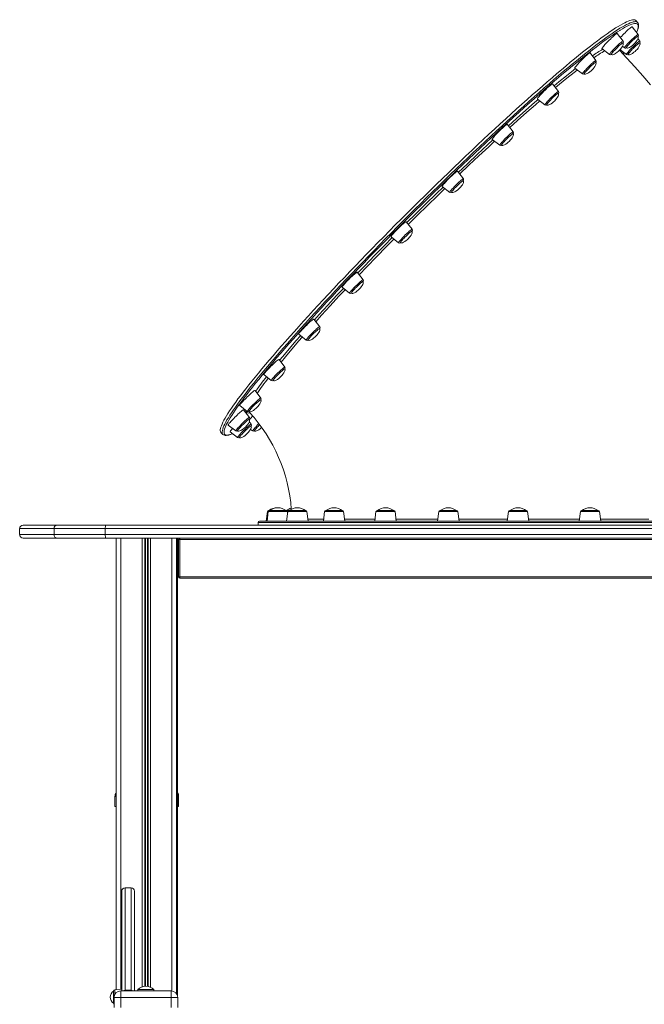
# Model space of a CAD drawing. Units: millimetres. Extents: x -13751 to 25156, y -10876 to 2098.
# Drawn here: x 20309 to 21240, y 630 to 2098 of the extents above; entities that cross this region are included whole.
import ezdxf

# ---------------------------------------------------------------- set-up
doc = ezdxf.new("R2010")
doc.units = ezdxf.units.MM

msp = doc.modelspace()

# ---------------------------------------------------------------- linework, layer by layer
at = {"color": 7, "linetype": 'Continuous', "lineweight": 15}
for p, q in [((21231.2, 2076), (21222.4, 2087.3)), ((21230.4, 2094), (21227.6, 2096.9)), ((21230.4, 2094.1), (21230.4, 2094)), ((21208.8, 2066.1), (21200, 2077.4)), ((21207.8, 2058.4), (21211, 2055.9)), ((21233.9, 2066.1), (21231, 2069.9)), ((21168.3, 2037.1), (21159.5, 2048.4)), ((21177.3, 2054.8), (21188.6, 2046)), ((21204.2, 2053.4), (21213.7, 2046)), ((21212.1, 2043.1), (21208, 2048.4)), ((21209, 2047), (21209.6, 2047.8)), ((21209.8, 2048), (21210.3, 2048.7)), ((21136.8, 2025.8), (21148.1, 2017)), ((21112.4, 1990.9), (21103.6, 2002.2)), ((21105.8, 1999.3), (21113.2, 2005.4)), ((21080.9, 1979.6), (21092.2, 1970.8)), ((21044.9, 1930.7), (21036.1, 1942)), ((21013.4, 1919.4), (21024.7, 1910.6)), ((20970.5, 1860.6), (20961.7, 1871.9)), ((20939, 1849.3), (20950.2, 1840.5)), ((20894.1, 1785.4), (20885.4, 1796.7)), ((20862.7, 1774.1), (20873.9, 1765.3)), ((20821.1, 1710.2), (20812.3, 1721.5)), ((20789.6, 1698.9), (20800.9, 1690.1)), ((20756.3, 1640.1), (20747.6, 1651.4)), ((20724.9, 1628.8), (20736.1, 1620)), ((20704.2, 1579.9), (20695.5, 1591.2)), ((20672.8, 1568.6), (20684, 1559.8)), ((20668.4, 1533.7), (20659.7, 1545)), ((20637, 1522.4), (20648.2, 1513.6)), ((20651.3, 1504.7), (20642.5, 1516)), ((20654, 1494.7), (20651.1, 1498.5)), ((20619.8, 1493.4), (20631.1, 1484.6)), ((20622.5, 1483.5), (20633.8, 1474.7)), ((20653, 1487), (20656.2, 1484.6)), ((20608.9, 1482.4), (20611.7, 1479.6)), ((20611.7, 1479.6), (20611.7, 1479.6)), ((20680.1, 1366), (20681.5, 1366)), ((20681.5, 1366), (20706, 1366)), ((20706.6, 1366), (20706.3, 1366)), ((20706.6, 1366), (20710.6, 1366)), ((20710.6, 1366), (20711.6, 1366)), ((20711.6, 1366), (20735.1, 1366)), ((20765.4, 1366), (20768, 1366)), ((20768, 1366), (20789.9, 1366)), ((20842.2, 1366), (20847.2, 1366)), ((20847.2, 1366), (20866.8, 1366)), ((20943.5, 1366), (20935.8, 1366)), ((20943.5, 1366), (20960.4, 1366)), ((21039.8, 1366), (21050.6, 1366)), ((21050.6, 1366), (21064.3, 1366)), ((21147.1, 1366), (21161.1, 1366)), ((21161.1, 1366), (21171.6, 1366)), ((20678.2, 1364.3), (20676.4, 1350)), ((20679.5, 1364.3), (20677.8, 1350)), ((20708.6, 1364.3), (20706.9, 1350)), ((20708.3, 1361.9), (20708, 1364.3)), ((20738.9, 1350), (20737.1, 1364.3)), ((20763.4, 1364.3), (20761.7, 1350)), ((20793.7, 1350), (20791.9, 1364.3)), ((20840.2, 1364.3), (20838.5, 1350)), ((20870.5, 1350), (20868.7, 1364.3)), ((20933.8, 1364.3), (20932.1, 1350)), ((20964.1, 1350), (20962.3, 1364.3)), ((21037.8, 1364.3), (21036.1, 1350)), ((21068.1, 1350), (21066.3, 1364.3)), ((21145.1, 1364.3), (21143.4, 1350)), ((21175.4, 1350), (21173.6, 1364.3)), ((20308.6, 1339), (20308.6, 1330)), ((20313.7, 1344), (20364.7, 1344)), ((20436.3, 1339), (20359.9, 1339)), ((20359.9, 1339), (20359.9, 1330)), ((20364.7, 1344), (20437.3, 1344)), ((21712.2, 1339), (20436.3, 1339)), ((20436.3, 1339), (20436.3, 1330)), ((20437.3, 1344), (21710.9, 1344)), ((20664.5, 1348), (20664.5, 1344)), ((20666.5, 1350), (21534.5, 1350)), ((20364.7, 1325), (20313.7, 1325)), ((20359.9, 1330), (20436.3, 1330)), ((20437.3, 1325), (20364.7, 1325)), ((20436.3, 1330), (21712.2, 1330)), ((21710.9, 1325), (20437.3, 1325)), ((20452.6, 1324.6), (20452.6, 651.3)), ((20452.6, 1324.6), (20459.6, 1324.6)), ((20454.1, 1325), (20454.1, 1324.6)), ((20459.6, 1324.6), (20491.2, 1324.6)), ((20491.2, 1324.6), (20495.1, 1324.6)), ((20495.1, 1324.6), (20496.1, 1324.6)), ((20496.1, 1324.6), (20499.2, 1324.6)), ((20499.2, 1324.6), (20500.1, 1324.6)), ((20500.1, 1324.6), (20504, 1324.6)), ((20504, 1324.6), (20535.6, 1324.6)), ((20535.6, 1324.6), (20542.6, 1324.6)), ((20542.6, 1324.6), (20542.6, 645.4)), ((20544.1, 1325), (20544.1, 642)), ((20547.5, 1323), (20545.5, 1323)), ((20545.5, 1267), (20545.5, 1323)), ((20547.5, 1325), (20547.5, 1323)), ((20547.5, 1323), (20547.5, 1267)), ((21653.5, 1323), (20547.5, 1323)), ((20545.5, 1267), (20547.5, 1267)), ((20547.5, 1267), (21653.5, 1267)), ((20547.5, 1267), (20547.5, 1265)), ((21653.5, 1265), (20547.5, 1265)), ((20450.8, 939.6), (20450.8, 924.6)), ((20545.8, 939.6), (20545.8, 924.6)), ((20450.8, 924.6), (20452.6, 924.6)), ((20544.1, 924.6), (20545.8, 924.6)), ((20460.9, 649.6), (20460.9, 798.4)), ((20460.9, 798.4), (20460.9, 798.4)), ((20474.8, 803.4), (20465.8, 803.4)), ((20465.8, 803.4), (20465.8, 650.6)), ((20465.8, 803.4), (20474.8, 803.4)), ((20474.8, 650.6), (20474.8, 803.4)), ((20479.8, 798.4), (20479.8, 649.6)), ((20479.8, 798.4), (20479.8, 798.4)), ((20448.8, 640.2), (20448.8, 649.1)), ((20460.9, 652.2), (20450.6, 651.1)), ((20459.4, 649.6), (20459.4, 639.6)), ((20459.4, 649.6), (20534.4, 649.6)), ((20465.8, 650.6), (20474.8, 650.6)), ((20484.9, 651.6), (20484.9, 649.6)), ((20484.9, 651.6), (20508.9, 651.6)), ((20508.9, 649.6), (20508.9, 651.6)), ((20534.4, 639.6), (20534.4, 649.6)), ((20448.8, 631.2), (20448.8, 640.2)), ((20459.4, 639.6), (20449.4, 639.6)), ((20449.4, 639.6), (20449.4, 624.6)), ((20459.4, 639.6), (20459.4, 624.6)), ((20534.4, 639.6), (20459.4, 639.6)), ((20534.4, 639.6), (20534.4, 624.6)), ((20544.4, 639.6), (20534.4, 639.6)), ((20544.4, 639.6), (20544.4, 624.6))]:
    msp.add_line(p, q, dxfattribs=at)
at = {"color": 8, "linetype": 'Continuous', "lineweight": 15}
for p, q in [((21231.1, 2076), (21231.2, 2076)), ((20679.5, 1364.3), (20678.2, 1364.3)), ((20708, 1364.3), (20679.5, 1364.3)), ((20708.6, 1364.3), (20708, 1364.3)), ((20737.1, 1364.3), (20708.6, 1364.3)), ((20791.9, 1364.3), (20763.4, 1364.3)), ((20868.7, 1364.3), (20840.2, 1364.3)), ((20962.3, 1364.3), (20933.8, 1364.3)), ((21066.3, 1364.3), (21037.8, 1364.3)), ((21173.6, 1364.3), (21145.1, 1364.3)), ((20359.9, 1339), (20308.6, 1339)), ((21536.5, 1348), (20664.5, 1348)), ((20308.6, 1330), (20359.9, 1330)), ((20459.6, 1324.6), (20459.6, 652.1)), ((20461.1, 1325), (20461.1, 1324.6)), ((20487.5, 1325), (20487.5, 1324.6)), ((20491.2, 1324.6), (20491.2, 655.6)), ((20495.1, 1324.6), (20495.1, 656.5)), ((20496.1, 1324.6), (20496.1, 656.6)), ((20499.2, 1324.6), (20499.2, 656.5)), ((20500.1, 1324.6), (20500.1, 656.3)), ((20504, 1324.6), (20504, 655.1)), ((20513.5, 1325), (20513.5, 1324.6)), ((20535.6, 1324.6), (20535.6, 649.6)), ((20537.1, 1325), (20537.1, 1324.6)), ((20452.6, 939.6), (20450.8, 939.6)), ((20545.8, 939.6), (20544.1, 939.6)), ((20465.8, 803.4), (20465.8, 803.4)), ((20474.8, 803.4), (20474.8, 803.4)), ((20450.6, 651.1), (20450.6, 644.4)), ((20465.8, 650.6), (20465.8, 649.6)), ((20474.8, 649.6), (20474.8, 650.6))]:
    msp.add_line(p, q, dxfattribs=at)
at = {"color": 7, "linetype": 'Continuous', "lineweight": 15, "flags": 128}
for points in [[(20608.9, 1482.4), (20608.5, 1482.9), (20608.1, 1483.9), (20607.8, 1485.1), (20607.9, 1486.6), (20608.2, 1488.3), (20608.7, 1490.3), (20609.5, 1492.5), (20610.5, 1495), (20611.8, 1497.7), (20613.3, 1500.6), (20615.1, 1503.8), (20617.2, 1507.2), (20619.4, 1510.8), (20621.9, 1514.7), (20624.7, 1518.7), (20627.7, 1523), (20630.9, 1527.5), (20634.3, 1532.3), (20638, 1537.2), (20641.9, 1542.3), (20646.1, 1547.6), (20650.4, 1553.2), (20655, 1558.9), (20659.8, 1564.8), (20664.8, 1570.9), (20670, 1577.1), (20675.4, 1583.6), (20681, 1590.2), (20686.8, 1596.9), (20692.7, 1603.9), (20698.9, 1610.9), (20705.2, 1618.1), (20711.7, 1625.5), (20718.4, 1633), (20725.2, 1640.6), (20732.2, 1648.3), (20739.4, 1656.2), (20746.6, 1664.1), (20754.1, 1672.2), (20761.6, 1680.3), (20769.3, 1688.6), (20777.1, 1696.9), (20785, 1705.3), (20793, 1713.7), (20801.2, 1722.3), (20809.4, 1730.8), (20817.7, 1739.5), (20826.1, 1748.1), (20834.5, 1756.8), (20843.1, 1765.6), (20851.7, 1774.3), (20860.3, 1783.1), (20869, 1791.8), (20877.7, 1800.6), (20886.5, 1809.4), (20895.3, 1818.1), (20904.1, 1826.8), (20912.9, 1835.5), (20921.8, 1844.1), (20930.6, 1852.8), (20939.4, 1861.3), (20948.2, 1869.8), (20957, 1878.2), (20965.7, 1886.6), (20974.4, 1894.9), (20983.1, 1903.1), (20991.7, 1911.2), (21000.2, 1919.2), (21008.7, 1927.1), (21017.1, 1934.9), (21025.4, 1942.5), (21033.7, 1950.1), (21041.8, 1957.5), (21049.8, 1964.8), (21057.8, 1971.9), (21065.6, 1978.9), (21073.3, 1985.8), (21080.9, 1992.4), (21088.4, 1999), (21095.7, 2005.3), (21102.8, 2011.5), (21109.9, 2017.5), (21116.7, 2023.3), (21123.4, 2028.9), (21130, 2034.4), (21136.3, 2039.6), (21142.5, 2044.6), (21148.5, 2049.4), (21154.4, 2054.1), (21160, 2058.5), (21165.4, 2062.6), (21170.7, 2066.6), (21175.7, 2070.3), (21180.5, 2073.8), (21185.2, 2077.1), (21189.6, 2080.2), (21193.7, 2083), (21197.7, 2085.6), (21201.4, 2087.9), (21204.9, 2090), (21208.2, 2091.9), (21211.2, 2093.5), (21214, 2094.8), (21216.6, 2096), (21218.9, 2096.8), (21221, 2097.5), (21222.8, 2097.8), (21224.4, 2098)], [(21222.4, 2087.3), (21222.3, 2087.3), (21221.9, 2087.2), (21221.2, 2086.8), (21220.4, 2086.2), (21219.3, 2085.4), (21218, 2084.3), (21216.6, 2083.1), (21215, 2081.7), (21213.4, 2080.2), (21211.7, 2078.5), (21210, 2076.9), (21208.3, 2075.2), (21206.7, 2073.5), (21205.2, 2071.9), (21204.7, 2071.4)], [(21229, 2078.8), (21229.5, 2080), (21230.5, 2082.5), (21231.3, 2084.7), (21231.8, 2086.8), (21232, 2088.7), (21232, 2090.5), (21231.8, 2091.8), (21231.3, 2093), (21230.6, 2093.9), (21230.4, 2094.1)], [(21203.9, 2082), (21200.6, 2080), (21196.7, 2077.4), (21192.5, 2074.6), (21188.1, 2071.6), (21183.5, 2068.3), (21178.7, 2064.8), (21173.7, 2061.1), (21168.5, 2057.1), (21163.1, 2053), (21157.5, 2048.6), (21151.7, 2044), (21145.7, 2039.2), (21139.6, 2034.2), (21133.2, 2029), (21126.7, 2023.6), (21120, 2018), (21113.2, 2012.2), (21106.2, 2006.2), (21099.1, 2000.1), (21091.8, 1993.8), (21084.4, 1987.3), (21076.8, 1980.6), (21069.2, 1973.8), (21061.4, 1966.8), (21053.5, 1959.7), (21045.4, 1952.5), (21037.3, 1945.1), (21029.1, 1937.6), (21020.9, 1930), (21012.5, 1922.2), (21004, 1914.3), (20995.5, 1906.4), (20987, 1898.3), (20978.4, 1890.1), (20969.7, 1881.9), (20961, 1873.6), (20952.3, 1865.2), (20943.5, 1856.7), (20934.7, 1848.2), (20926, 1839.7), (20917.2, 1831), (20908.4, 1822.4), (20899.6, 1813.7), (20890.9, 1805), (20882.1, 1796.3), (20873.4, 1787.6), (20864.8, 1778.9), (20856.2, 1770.1), (20847.6, 1761.4), (20839.1, 1752.8), (20830.7, 1744.1), (20822.4, 1735.5), (20814.1, 1726.9), (20805.9, 1718.3), (20797.8, 1709.9), (20789.8, 1701.4), (20782, 1693.1), (20774.2, 1684.8), (20766.5, 1676.6), (20759, 1668.5), (20751.6, 1660.5), (20744.4, 1652.5), (20737.3, 1644.7), (20730.3, 1637), (20723.5, 1629.5), (20716.9, 1622), (20710.4, 1614.7), (20704.1, 1607.5), (20698, 1600.5), (20692, 1593.6), (20686.3, 1586.9), (20680.7, 1580.3), (20675.3, 1573.9), (20670.2, 1567.6), (20665.2, 1561.6), (20660.4, 1555.7), (20655.9, 1550), (20651.5, 1544.5), (20647.4, 1539.2), (20643.5, 1534.1), (20639.9, 1529.2), (20636.4, 1524.5), (20633.2, 1520), (20630.2, 1515.7), (20627.5, 1511.7), (20625, 1507.8), (20624.7, 1507.3)], [(21200, 2077.4), (21200, 2077.4), (21199.6, 2077.4), (21199, 2077.1), (21198.2, 2076.5), (21197.2, 2075.7), (21196, 2074.7), (21194.6, 2073.5), (21193.1, 2072.1), (21191.4, 2070.7), (21189.8, 2069.1), (21188.1, 2067.4), (21186.4, 2065.7), (21184.7, 2064), (21183.2, 2062.4), (21181.8, 2060.8), (21180.5, 2059.4), (21179.4, 2058.1), (21178.5, 2057), (21177.9, 2056.1), (21177.5, 2055.4), (21177.3, 2055), (21177.3, 2054.8)], [(21231, 2073.4), (21230.8, 2073.4), (21230.3, 2073.1), (21229.5, 2072.6), (21228.6, 2071.9), (21227.5, 2071), (21226.3, 2069.9), (21224.9, 2068.6), (21223.4, 2067.3), (21222, 2065.8), (21220.5, 2064.3), (21219.1, 2062.9), (21217.7, 2061.5), (21216.5, 2060.2), (21215.5, 2059), (21214.7, 2058), (21214.1, 2057.1), (21213.7, 2056.5), (21213.6, 2056.2), (21213.6, 2056.1)], [(21225.2, 2061.8), (21227.4, 2064.1), (21228.3, 2065.4), (21229.7, 2067.3), (21230.7, 2069.2), (21231.2, 2070.6), (21231.5, 2071.7), (21231.4, 2072.5), (21231.1, 2073.2), (21231, 2073.3)], [(21208.6, 2063.5), (21208.5, 2063.5), (21208.1, 2063.4), (21207.5, 2063), (21206.7, 2062.4), (21205.7, 2061.5), (21204.5, 2060.5), (21203.1, 2059.3), (21201.7, 2058), (21200.3, 2056.6), (21198.8, 2055.1), (21197.3, 2053.7), (21196, 2052.2), (21194.7, 2050.9), (21193.6, 2049.6), (21192.7, 2048.5), (21191.9, 2047.6), (21191.5, 2046.9), (21191.2, 2046.4), (21191.2, 2046.2)], [(21202.8, 2051.9), (21205, 2054.2), (21206, 2055.5), (21207.3, 2057.4), (21208.3, 2059.3), (21208.9, 2060.7), (21209.1, 2061.8), (21209, 2062.6), (21208.7, 2063.3), (21208.6, 2063.4)], [(21211, 2055.9), (21211.7, 2055.5), (21212.3, 2055.5)], [(21213.6, 2056.1), (21214, 2055.8), (21214.7, 2055.6), (21215.6, 2055.6), (21216.8, 2056), (21218.3, 2056.6), (21220.1, 2057.6), (21222.3, 2059.2), (21223.9, 2060.5), (21225.2, 2061.8)], [(21233.7, 2063.5), (21233.6, 2063.5), (21233.3, 2063.4), (21232.7, 2063), (21231.9, 2062.4), (21230.8, 2061.6), (21229.7, 2060.6), (21228.4, 2059.4), (21226.9, 2058.1), (21225.5, 2056.7), (21224, 2055.2), (21222.5, 2053.8), (21221.2, 2052.3), (21219.9, 2051), (21218.8, 2049.7), (21217.8, 2048.6), (21217.1, 2047.7), (21216.6, 2046.9), (21216.3, 2046.4)], [(21227.9, 2051.9), (21230.1, 2054.2), (21231.1, 2055.5), (21232.4, 2057.4), (21233.4, 2059.3), (21234, 2060.7), (21234.2, 2061.8), (21234.1, 2062.6), (21233.8, 2063.3), (21233.7, 2063.4)], [(21159.5, 2048.4), (21159.5, 2048.4), (21159.2, 2048.4), (21158.7, 2048.1), (21157.9, 2047.6), (21156.9, 2046.9), (21155.8, 2045.9), (21154.4, 2044.8), (21152.9, 2043.5), (21151.3, 2042), (21149.7, 2040.4), (21148, 2038.8), (21146.3, 2037.1), (21144.6, 2035.4), (21143, 2033.8), (21141.6, 2032.2), (21140.3, 2030.7), (21139.1, 2029.4), (21138.2, 2028.2), (21137.5, 2027.3), (21137, 2026.6), (21136.8, 2026.1), (21136.8, 2025.8), (21136.8, 2025.8)], [(21191.3, 2046.2), (21191.6, 2045.9), (21192.3, 2045.7), (21193.2, 2045.7), (21194.4, 2046), (21195.9, 2046.7), (21197.7, 2047.7), (21199.9, 2049.3), (21201.5, 2050.6), (21202.8, 2051.9)], [(21249.8, 2000.7), (21238.2, 2014.2), (21226.4, 2027.6), (21214.4, 2040.7), (21203.3, 2052.4)], [(21208, 2048.4), (21208, 2048.4), (21207.7, 2048.4), (21207.3, 2048.2)], [(21216.3, 2046.2), (21216.7, 2045.9), (21217.4, 2045.7), (21218.3, 2045.7), (21219.5, 2046), (21221, 2046.7), (21222.8, 2047.7), (21225, 2049.3), (21226.6, 2050.6), (21227.9, 2051.9)], [(21216.3, 2046.4), (21216.3, 2046.2), (21216.3, 2046.2)], [(21168.1, 2034.4), (21168.1, 2034.4), (21167.8, 2034.4), (21167.3, 2034.1), (21166.6, 2033.6), (21165.6, 2032.9), (21164.5, 2032), (21163.2, 2030.8), (21161.9, 2029.6), (21160.4, 2028.2), (21158.9, 2026.8), (21157.5, 2025.3), (21156.1, 2023.8), (21154.7, 2022.4), (21153.6, 2021.1), (21152.5, 2020), (21151.7, 2019), (21151.1, 2018.1), (21150.8, 2017.6), (21150.7, 2017.2), (21150.7, 2017.1)], [(21162.3, 2022.9), (21164.5, 2025.2), (21165.4, 2026.4), (21166.8, 2028.4), (21167.8, 2030.2), (21168.3, 2031.6), (21168.6, 2032.7), (21168.5, 2033.6), (21168.2, 2034.3), (21168.1, 2034.4)], [(21150.7, 2017.2), (21151.1, 2016.9), (21151.8, 2016.7), (21152.7, 2016.7), (21153.9, 2017), (21155.4, 2017.7), (21157.2, 2018.7), (21159.4, 2020.3), (21161, 2021.6), (21162.3, 2022.9)], [(21103.6, 2002.2), (21103.4, 2002.2), (21102.9, 2002), (21102.2, 2001.6), (21101.3, 2000.9), (21100.2, 2000), (21098.9, 1998.9), (21097.4, 1997.6), (21095.8, 1996.2), (21094.2, 1994.6), (21092.5, 1993), (21090.8, 1991.3), (21089.1, 1989.6), (21087.5, 1988), (21086, 1986.4), (21084.7, 1984.9), (21083.5, 1983.5), (21082.5, 1982.3), (21081.7, 1981.3), (21081.2, 1980.5), (21080.9, 1980), (21080.9, 1979.7), (21080.9, 1979.6)], [(21112.2, 1988.2), (21112.1, 1988.3), (21111.7, 1988.1), (21111, 1987.7), (21110.2, 1987.1), (21109.1, 1986.2), (21107.9, 1985.2), (21106.6, 1984), (21105.2, 1982.7), (21103.7, 1981.2), (21102.2, 1979.8), (21100.8, 1978.3), (21099.4, 1976.9), (21098.2, 1975.5), (21097.1, 1974.3), (21096.2, 1973.2), (21095.5, 1972.3), (21095, 1971.6), (21094.8, 1971.2), (21094.8, 1971)], [(21106.4, 1976.7), (21108.6, 1979), (21109.5, 1980.3), (21110.9, 1982.2), (21111.9, 1984.1), (21112.4, 1985.5), (21112.7, 1986.6), (21112.6, 1987.4), (21112.3, 1988.1), (21112.2, 1988.2)], [(21037.8, 1939.9), (21049.8, 1950.7), (21063.5, 1962.8), (21076.7, 1974.5), (21081.9, 1978.9)], [(21094.8, 1971), (21095.2, 1970.7), (21095.9, 1970.5), (21096.8, 1970.5), (21098, 1970.8), (21099.5, 1971.5), (21101.3, 1972.5), (21103.5, 1974.1), (21105.1, 1975.4), (21106.4, 1976.7)], [(21036.1, 1942), (21036, 1942), (21035.6, 1941.9), (21035, 1941.5), (21034.1, 1940.9), (21033, 1940.1), (21031.7, 1939), (21030.3, 1937.8), (21028.8, 1936.4), (21027.1, 1934.9), (21025.4, 1933.2), (21023.7, 1931.6), (21022.1, 1929.9), (21020.4, 1928.2), (21018.9, 1926.6), (21017.5, 1925.1), (21016.3, 1923.7), (21015.3, 1922.4), (21014.4, 1921.4), (21013.8, 1920.5), (21013.5, 1919.9), (21013.4, 1919.5), (21013.4, 1919.4)], [(21044.7, 1928), (21044.7, 1928.1), (21044.4, 1928), (21043.9, 1927.7), (21043.1, 1927.2), (21042.2, 1926.5), (21041, 1925.5), (21039.8, 1924.4), (21038.4, 1923.1), (21036.9, 1921.7), (21035.4, 1920.3), (21034, 1918.8), (21032.6, 1917.3), (21031.3, 1915.9), (21030.1, 1914.7), (21029.1, 1913.5), (21028.3, 1912.5), (21027.7, 1911.7), (21027.4, 1911.1), (21027.3, 1910.8), (21027.3, 1910.8)], [(21038.9, 1916.5), (21041.1, 1918.8), (21042.1, 1920.1), (21043.4, 1922), (21044.4, 1923.9), (21045, 1925.3), (21045.2, 1926.4), (21045.1, 1927.2), (21044.9, 1927.9), (21044.7, 1928)], [(20963, 1870.2), (20976.5, 1883.1), (20991.7, 1897.4), (21006.7, 1911.4), (21014.5, 1918.6)], [(21027.3, 1910.8), (21027.7, 1910.5), (21028.4, 1910.3), (21029.3, 1910.3), (21030.5, 1910.6), (21032, 1911.3), (21033.8, 1912.3), (21036, 1913.9), (21037.6, 1915.2), (21038.9, 1916.5)], [(20961.7, 1871.9), (20961.6, 1871.9), (20961.3, 1871.9), (20960.7, 1871.6), (20959.9, 1871), (20958.8, 1870.2), (20957.6, 1869.2), (20956.2, 1868), (20954.7, 1866.6), (20953.1, 1865.2), (20951.4, 1863.6), (20949.7, 1861.9), (20948, 1860.2), (20946.4, 1858.5), (20944.8, 1856.9), (20943.4, 1855.3), (20942.2, 1853.9), (20941.1, 1852.6), (20940.2, 1851.5), (20939.5, 1850.6), (20939.1, 1849.9), (20939, 1849.5), (20939, 1849.3)], [(20970.3, 1858), (20970.1, 1858), (20969.7, 1857.8), (20969.1, 1857.4), (20968.2, 1856.7), (20967.1, 1855.9), (20965.9, 1854.8), (20964.6, 1853.6), (20963.1, 1852.3), (20961.7, 1850.8), (20960.2, 1849.4), (20958.8, 1847.9), (20957.4, 1846.5), (20956.2, 1845.1), (20955.1, 1843.9), (20954.2, 1842.8), (20953.5, 1842), (20953.1, 1841.3), (20952.9, 1840.8), (20952.9, 1840.7)], [(20964.5, 1846.4), (20966.6, 1848.7), (20967.6, 1850), (20969, 1851.9), (20970, 1853.8), (20970.5, 1855.2), (20970.7, 1856.3), (20970.7, 1857.1), (20970.4, 1857.8), (20970.3, 1857.9)], [(20886.4, 1795.3), (20899, 1807.9), (20914.6, 1823.2), (20930.1, 1838.5), (20940.3, 1848.3)], [(20952.9, 1840.7), (20953.3, 1840.4), (20954, 1840.2), (20954.9, 1840.2), (20956.1, 1840.6), (20957.6, 1841.2), (20959.4, 1842.2), (20961.6, 1843.8), (20963.1, 1845.1), (20964.5, 1846.4)], [(20885.4, 1796.7), (20885.3, 1796.7), (20885.1, 1796.7), (20884.5, 1796.4), (20883.8, 1795.9), (20882.8, 1795.2), (20881.6, 1794.3), (20880.3, 1793.1), (20878.8, 1791.8), (20877.2, 1790.3), (20875.5, 1788.7), (20873.8, 1787.1), (20872.1, 1785.4), (20870.5, 1783.7), (20868.9, 1782.1), (20867.4, 1780.5), (20866.1, 1779), (20865, 1777.7), (20864, 1776.6), (20863.3, 1775.6), (20862.8, 1774.9), (20862.6, 1774.4), (20862.7, 1774.1), (20862.7, 1774.1)], [(20893.9, 1782.7), (20893.9, 1782.8), (20893.6, 1782.7), (20893, 1782.4), (20892.3, 1781.8), (20891.3, 1781.1), (20890.1, 1780.1), (20888.9, 1779), (20887.5, 1777.7), (20886, 1776.3), (20884.5, 1774.8), (20883.1, 1773.4), (20881.7, 1771.9), (20880.4, 1770.5), (20879.2, 1769.2), (20878.2, 1768.1), (20877.4, 1767.1), (20876.9, 1766.4), (20876.6, 1765.8), (20876.5, 1765.5), (20876.5, 1765.5)], [(20888.1, 1771.2), (20890.3, 1773.5), (20891.3, 1774.8), (20892.6, 1776.7), (20893.6, 1778.6), (20894.2, 1780), (20894.4, 1781.1), (20894.4, 1781.9), (20894.1, 1782.6), (20893.9, 1782.7)], [(20813.3, 1720.3), (20823.4, 1730.9), (20838.1, 1746.1), (20853, 1761.4), (20864.2, 1772.9)], [(20876.6, 1765.5), (20876.9, 1765.2), (20877.6, 1765), (20878.5, 1765), (20879.7, 1765.3), (20881.2, 1766), (20883.1, 1767), (20885.2, 1768.6), (20886.8, 1769.9), (20888.1, 1771.2)], [(20812.3, 1721.5), (20812.1, 1721.5), (20811.6, 1721.3), (20810.9, 1720.9), (20810, 1720.2), (20808.9, 1719.3), (20807.6, 1718.2), (20806.1, 1716.9), (20804.5, 1715.5), (20802.9, 1713.9), (20801.2, 1712.3), (20799.5, 1710.6), (20797.8, 1708.9), (20796.2, 1707.3), (20794.7, 1705.7), (20793.4, 1704.2), (20792.2, 1702.8), (20791.2, 1701.6), (20790.4, 1700.6), (20789.9, 1699.8), (20789.6, 1699.3), (20789.6, 1698.9), (20789.6, 1698.9)], [(20820.9, 1707.5), (20820.7, 1707.5), (20820.3, 1707.3), (20819.6, 1706.9), (20818.7, 1706.2), (20817.7, 1705.3), (20816.4, 1704.3), (20815.1, 1703.1), (20813.6, 1701.7), (20812.2, 1700.3), (20810.7, 1698.8), (20809.2, 1697.4), (20807.9, 1695.9), (20806.7, 1694.6), (20805.6, 1693.4), (20804.7, 1692.3), (20804.1, 1691.5), (20803.6, 1690.8), (20803.5, 1690.4), (20803.5, 1690.2)], [(20815.1, 1696), (20817.3, 1698.3), (20818.2, 1699.5), (20819.6, 1701.5), (20820.6, 1703.3), (20821.1, 1704.7), (20821.3, 1705.8), (20821.3, 1706.7), (20821, 1707.4), (20820.9, 1707.5)], [(20748.4, 1650.3), (20755.6, 1658.3), (20768.3, 1672.2), (20781.4, 1686.4), (20791.6, 1697.3)], [(20803.5, 1690.3), (20803.9, 1690), (20804.6, 1689.8), (20805.5, 1689.8), (20806.7, 1690.1), (20808.2, 1690.8), (20810, 1691.8), (20812.2, 1693.4), (20813.8, 1694.7), (20815.1, 1696)], [(20747.6, 1651.4), (20747.4, 1651.4), (20747, 1651.3), (20746.4, 1650.9), (20745.5, 1650.3), (20744.4, 1649.4), (20743.1, 1648.4), (20741.7, 1647.2), (20740.2, 1645.8), (20738.5, 1644.2), (20736.9, 1642.6), (20735.2, 1640.9), (20733.5, 1639.3), (20731.9, 1637.6), (20730.3, 1636), (20728.9, 1634.4), (20727.7, 1633), (20726.7, 1631.8), (20725.8, 1630.8), (20725.3, 1629.9), (20724.9, 1629.3), (20724.8, 1628.9), (20724.9, 1628.8)], [(20756.1, 1637.4), (20756.1, 1637.5), (20755.8, 1637.4), (20755.2, 1637), (20754.4, 1636.5), (20753.4, 1635.7), (20752.2, 1634.7), (20750.9, 1633.5), (20749.5, 1632.2), (20748.1, 1630.9), (20746.6, 1629.4), (20745.1, 1627.9), (20743.7, 1626.5), (20742.5, 1625.1), (20741.3, 1623.8), (20740.4, 1622.7), (20739.6, 1621.7), (20739.1, 1621), (20738.8, 1620.5), (20738.7, 1620.2), (20738.7, 1620.1)], [(20750.3, 1625.9), (20752.5, 1628.2), (20753.5, 1629.4), (20754.8, 1631.4), (20755.8, 1633.2), (20756.4, 1634.6), (20756.6, 1635.8), (20756.6, 1636.6), (20756.3, 1637.3), (20756.1, 1637.4)], [(20738.7, 1620.2), (20739.1, 1619.9), (20739.8, 1619.7), (20740.7, 1619.7), (20741.9, 1620), (20743.4, 1620.7), (20745.3, 1621.7), (20747.4, 1623.3), (20749, 1624.6), (20750.3, 1625.9)], [(20695.5, 1591.2), (20695.4, 1591.2), (20695.1, 1591.2), (20694.5, 1590.8), (20693.7, 1590.3), (20692.6, 1589.5), (20691.4, 1588.5), (20690, 1587.3), (20688.5, 1585.9), (20686.9, 1584.4), (20685.2, 1582.8), (20683.5, 1581.2), (20681.8, 1579.5), (20680.2, 1577.8), (20678.6, 1576.2), (20677.2, 1574.6), (20675.9, 1573.2), (20674.8, 1571.9), (20674, 1570.8), (20673.3, 1569.9), (20672.9, 1569.2), (20672.7, 1568.8), (20672.8, 1568.6)], [(20704.1, 1577.2), (20703.9, 1577.3), (20703.4, 1577), (20702.7, 1576.6), (20701.8, 1575.9), (20700.7, 1575), (20699.5, 1573.9), (20698.1, 1572.7), (20696.7, 1571.3), (20695.2, 1569.9), (20693.7, 1568.4), (20692.3, 1566.9), (20691, 1565.5), (20689.8, 1564.2), (20688.7, 1563), (20687.8, 1562), (20687.2, 1561.1), (20686.8, 1560.5), (20686.6, 1560.1), (20686.7, 1560)], [(20698.3, 1565.7), (20700.4, 1568), (20701.4, 1569.3), (20702.8, 1571.2), (20703.8, 1573.1), (20704.3, 1574.5), (20704.5, 1575.6), (20704.5, 1576.4), (20704.2, 1577.1), (20704, 1577.2)], [(20686.7, 1560), (20687, 1559.7), (20687.7, 1559.5), (20688.7, 1559.5), (20689.9, 1559.8), (20691.4, 1560.5), (20693.2, 1561.5), (20695.4, 1563.1), (20696.9, 1564.4), (20698.3, 1565.7)], [(20659.7, 1545), (20659.6, 1545), (20659.4, 1545), (20658.8, 1544.8), (20658.1, 1544.3), (20657.1, 1543.5), (20655.9, 1542.6), (20654.6, 1541.4), (20653.1, 1540.1), (20651.5, 1538.6), (20649.8, 1537.1), (20648.1, 1535.4), (20646.4, 1533.7), (20644.8, 1532), (20643.2, 1530.4), (20641.7, 1528.8), (20640.4, 1527.4), (20639.3, 1526), (20638.3, 1524.9), (20637.6, 1523.9), (20637.2, 1523.2), (20636.9, 1522.7), (20637, 1522.4), (20637, 1522.4)], [(20668.2, 1531.1), (20668.2, 1531.1), (20667.8, 1531), (20667.2, 1530.6), (20666.4, 1530), (20665.4, 1529.2), (20664.2, 1528.2), (20662.9, 1527.1), (20661.5, 1525.8), (20660.1, 1524.4), (20658.6, 1522.9), (20657.1, 1521.4), (20655.7, 1520), (20654.5, 1518.6), (20653.3, 1517.4), (20652.4, 1516.2), (20651.6, 1515.3), (20651.1, 1514.6), (20650.9, 1514), (20650.8, 1513.8), (20650.8, 1513.8)], [(20662.4, 1519.5), (20664.6, 1521.8), (20665.6, 1523.1), (20666.9, 1525), (20667.9, 1526.9), (20668.5, 1528.3), (20668.7, 1529.4), (20668.7, 1530.2), (20668.4, 1530.9), (20668.2, 1531)], [(20642.5, 1516), (20642.3, 1516), (20641.9, 1515.8), (20641.1, 1515.4), (20640.2, 1514.7), (20639.1, 1513.8), (20637.8, 1512.7), (20636.3, 1511.4), (20634.7, 1510), (20633.1, 1508.4), (20631.4, 1506.8), (20629.7, 1505.1), (20628, 1503.4), (20626.4, 1501.8), (20624.9, 1500.2), (20623.6, 1498.7), (20622.4, 1497.3), (20621.4, 1496.1), (20620.6, 1495.1), (20620.1, 1494.3), (20619.8, 1493.8), (20619.8, 1493.4), (20619.8, 1493.4)], [(20650.9, 1513.8), (20651.2, 1513.5), (20651.9, 1513.3), (20652.9, 1513.3), (20654, 1513.6), (20655.5, 1514.3), (20657.4, 1515.3), (20659.6, 1516.9), (20661.1, 1518.2), (20662.4, 1519.5)], [(20651.1, 1502), (20650.9, 1502), (20650.4, 1501.8), (20649.7, 1501.3), (20648.8, 1500.6), (20647.7, 1499.7), (20646.4, 1498.6), (20645, 1497.3), (20643.6, 1496), (20642.1, 1494.5), (20640.6, 1493.1), (20639.2, 1491.6), (20637.9, 1490.2), (20636.7, 1488.9), (20635.7, 1487.7), (20634.8, 1486.7), (20634.2, 1485.8), (20633.8, 1485.2), (20633.7, 1484.8), (20633.7, 1484.7)], [(20645.3, 1490.5), (20647.5, 1492.8), (20648.4, 1494), (20649.8, 1496), (20650.8, 1497.8), (20651.3, 1499.2), (20651.6, 1500.3), (20651.5, 1501.2), (20651.2, 1501.9), (20651.1, 1502)], [(20651.2, 1501.8), (20651.4, 1502.2), (20651.6, 1502.5)], [(20651.6, 1512.2), (20651.6, 1512.2), (20651.6, 1512.2)], [(20626.1, 1488.5), (20625.4, 1487.7), (20624.4, 1486.5), (20623.5, 1485.4), (20622.9, 1484.6), (20622.6, 1484), (20622.5, 1483.6), (20622.5, 1483.5)], [(20633.7, 1484.7), (20634.1, 1484.5), (20634.8, 1484.3), (20635.7, 1484.3), (20636.9, 1484.6), (20638.4, 1485.3), (20640.2, 1486.3), (20642.4, 1487.9), (20644, 1489.2), (20645.3, 1490.5)], [(20653.8, 1492.1), (20653.7, 1492.1), (20653.4, 1492), (20652.8, 1491.7), (20651.9, 1491), (20650.9, 1490.2), (20649.7, 1489.2), (20648.4, 1488), (20647, 1486.7), (20645.5, 1485.3), (20644, 1483.8), (20642.6, 1482.4), (20641.2, 1480.9), (20639.9, 1479.6), (20638.8, 1478.3), (20637.9, 1477.2), (20637.2, 1476.3), (20636.7, 1475.6), (20636.4, 1475.1), (20636.4, 1474.8), (20636.4, 1474.8)], [(20648, 1480.6), (20650.2, 1482.9), (20651.2, 1484.1), (20652.5, 1486.1), (20653.5, 1487.9), (20654.1, 1489.3), (20654.3, 1490.4), (20654.2, 1491.3), (20653.9, 1492), (20653.8, 1492.1)], [(20666.7, 1494), (20665.6, 1492.9), (20664.2, 1491.5), (20662.9, 1490.1), (20661.7, 1488.8), (20660.7, 1487.6), (20659.9, 1486.6), (20659.2, 1485.8), (20658.9, 1485.2), (20658.8, 1484.8), (20658.8, 1484.7)], [(20658.8, 1484.8), (20659.2, 1484.5), (20659.9, 1484.3), (20660.8, 1484.3), (20662, 1484.6), (20663.5, 1485.3), (20665.3, 1486.3), (20667.5, 1487.9), (20669.1, 1489.2), (20669.8, 1489.9)], [(20611.7, 1479.7), (20611.8, 1479.5), (20612.8, 1478.8), (20614, 1478.3), (20615.3, 1478), (20616.8, 1478), (20618.6, 1478.2), (20620.7, 1478.6), (20623, 1479.3), (20625.4, 1480.3), (20626.2, 1480.6)], [(20636.4, 1474.9), (20636.8, 1474.6), (20637.5, 1474.4), (20638.4, 1474.4), (20639.6, 1474.7), (20641.1, 1475.4), (20642.9, 1476.4), (20645.1, 1478), (20646.7, 1479.3), (20648, 1480.6)], [(20437.3, 1344), (20437.1, 1343.9), (20436.9, 1343.6), (20436.8, 1343.2), (20436.6, 1342.6), (20436.5, 1341.8), (20436.4, 1340.9), (20436.4, 1340), (20436.3, 1339)], [(20436.3, 1330), (20436.4, 1329), (20436.4, 1328.1), (20436.5, 1327.2), (20436.6, 1326.5), (20436.8, 1325.9), (20436.9, 1325.4), (20437.1, 1325.1), (20437.3, 1325)]]:
    msp.add_lwpolyline(points, dxfattribs=at)
at = {"color": 8, "linetype": 'Continuous', "lineweight": 15, "flags": 128}
for points in [[(20611.7, 1479.6), (20611.3, 1480), (20610.9, 1481), (20610.6, 1482.3), (20610.7, 1483.8), (20611, 1485.5), (20611.5, 1487.5), (20612.3, 1489.7), (20613.3, 1492.2), (20614.6, 1494.9), (20616.2, 1497.8), (20617.9, 1501), (20620, 1504.4), (20622.2, 1508), (20624.7, 1511.8), (20627.5, 1515.9), (20630.5, 1520.2), (20633.7, 1524.7), (20637.2, 1529.4), (20640.8, 1534.3), (20644.8, 1539.5), (20648.9, 1544.8), (20653.2, 1550.3), (20657.8, 1556.1), (20662.6, 1562), (20667.6, 1568), (20672.8, 1574.3), (20678.2, 1580.7), (20683.8, 1587.4), (20689.6, 1594.1), (20695.5, 1601), (20701.7, 1608.1), (20708, 1615.3), (20714.5, 1622.7), (20721.2, 1630.2), (20728, 1637.8), (20735, 1645.5), (20742.2, 1653.3), (20749.4, 1661.3), (20756.9, 1669.3), (20764.4, 1677.5), (20772.1, 1685.7), (20779.9, 1694.1), (20787.8, 1702.5), (20795.8, 1710.9), (20804, 1719.4), (20812.2, 1728), (20820.5, 1736.6), (20828.9, 1745.3), (20837.4, 1754), (20845.9, 1762.7), (20854.5, 1771.5), (20863.1, 1780.2), (20871.8, 1789), (20880.6, 1797.8), (20889.3, 1806.5), (20898.1, 1815.3), (20906.9, 1824), (20915.7, 1832.7), (20924.6, 1841.3), (20933.4, 1849.9), (20942.2, 1858.5), (20951, 1867), (20959.8, 1875.4), (20968.5, 1883.8), (20977.2, 1892), (20985.9, 1900.2), (20994.5, 1908.3), (21003, 1916.3), (21011.5, 1924.2), (21019.9, 1932), (21028.2, 1939.7), (21036.5, 1947.3), (21044.6, 1954.7), (21052.7, 1962), (21060.6, 1969.1), (21068.4, 1976.1), (21076.1, 1982.9), (21083.7, 1989.6), (21091.2, 1996.1), (21098.5, 2002.5), (21105.6, 2008.7), (21112.7, 2014.7), (21119.5, 2020.5), (21126.2, 2026.1), (21132.8, 2031.5), (21139.1, 2036.8), (21145.3, 2041.8), (21151.3, 2046.6), (21157.2, 2051.2), (21162.8, 2055.6), (21168.2, 2059.8), (21173.5, 2063.8), (21178.5, 2067.5), (21183.3, 2071), (21188, 2074.3), (21192.4, 2077.4), (21196.5, 2080.2), (21200.5, 2082.7), (21204.2, 2085.1), (21207.7, 2087.2), (21211, 2089), (21214, 2090.6), (21216.8, 2092), (21219.4, 2093.1), (21221.7, 2094), (21223.8, 2094.6), (21225.6, 2095), (21227.2, 2095.1)], [(21227.2, 2092.3), (21225.6, 2092.2), (21223.8, 2091.8), (21221.7, 2091.2), (21219.4, 2090.3), (21216.9, 2089.2), (21214.1, 2087.8), (21211.1, 2086.2), (21207.8, 2084.4), (21204.3, 2082.3), (21203.9, 2082)], [(21228.9, 2078.9), (21229.3, 2080), (21230.2, 2082.3), (21230.9, 2084.4), (21231.3, 2086.2), (21231.5, 2087.8), (21231.4, 2089.2), (21231.1, 2090.3), (21230.5, 2091.2), (21229.6, 2091.8), (21228.5, 2092.2), (21227.2, 2092.3)], [(21211, 2055.9), (21210.9, 2056), (21211, 2056.4), (21211.4, 2057), (21212, 2057.8), (21212.8, 2058.8), (21213.8, 2060), (21215, 2061.4), (21216.4, 2062.8), (21217.8, 2064.4), (21219.4, 2066), (21221, 2067.5), (21222.6, 2069.1), (21224.1, 2070.5), (21225.6, 2071.9), (21227, 2073.1), (21228.2, 2074.1), (21229.2, 2074.9), (21230.1, 2075.5), (21230.7, 2075.9), (21231.1, 2076)], [(21188.6, 2046), (21188.5, 2046.2), (21188.7, 2046.6), (21189.2, 2047.3), (21189.8, 2048.2), (21190.7, 2049.3), (21191.8, 2050.6), (21193.1, 2052), (21194.5, 2053.4), (21196, 2055), (21197.5, 2056.6), (21199.1, 2058.2), (21200.7, 2059.7), (21202.2, 2061.1), (21203.7, 2062.4), (21205, 2063.5), (21206.2, 2064.5), (21207.1, 2065.3), (21207.9, 2065.8)], [(21207.9, 2065.8), (21208.5, 2066.1), (21208.8, 2066.1), (21208.8, 2066.1)], [(21213.7, 2046), (21213.6, 2046), (21213.7, 2046.3), (21214, 2046.8), (21214.5, 2047.6), (21215.2, 2048.6), (21216.2, 2049.7), (21217.3, 2051), (21218.6, 2052.4), (21220.1, 2054), (21221.6, 2055.5), (21223.2, 2057.1), (21224.7, 2058.7), (21226.3, 2060.2), (21227.8, 2061.5), (21229.2, 2062.8), (21230.5, 2063.9), (21231.6, 2064.8), (21232.5, 2065.5), (21233.2, 2065.9), (21233.7, 2066.1), (21233.9, 2066.1)], [(21209.6, 2047.8), (21210.1, 2048.6), (21210.2, 2048.7)], [(21148.1, 2017), (21148, 2017), (21148.1, 2017.3), (21148.3, 2017.8), (21148.9, 2018.6), (21149.6, 2019.5), (21150.6, 2020.7), (21151.7, 2022), (21153, 2023.4), (21154.4, 2024.9), (21156, 2026.5), (21157.5, 2028.1), (21159.1, 2029.6), (21160.7, 2031.1), (21162.2, 2032.5), (21163.6, 2033.8), (21164.9, 2034.9), (21166, 2035.7)], [(21140.5, 2022.9), (21135.6, 2019.2), (21125.1, 2010.9), (21114, 2001.8), (21107.9, 1996.7)], [(21113.2, 2005.4), (21124.3, 2014.4), (21134.7, 2022.7), (21137.7, 2025.1)], [(21092.2, 1970.8), (21092.1, 1970.9), (21092.2, 1971.3), (21092.6, 1971.9), (21093.2, 1972.7), (21094, 1973.7), (21095, 1974.9), (21096.2, 1976.3), (21097.6, 1977.7), (21099, 1979.3), (21100.6, 1980.8), (21102.2, 1982.4), (21103.8, 1984), (21105.3, 1985.4), (21106.8, 1986.8), (21108.1, 1988)], [(21108.1, 1988), (21109.4, 1989), (21110.4, 1989.8), (21111.3, 1990.4), (21111.9, 1990.8), (21112.3, 1990.9), (21112.4, 1990.9)], [(21084.5, 1976.8), (21078, 1971.2), (21065.1, 1959.9), (21051.4, 1947.7), (21039.8, 1937.3)], [(21024.7, 1910.6), (21024.7, 1910.8), (21024.8, 1911.2), (21025.3, 1911.9), (21026, 1912.8), (21026.8, 1913.9), (21027.9, 1915.2), (21029.2, 1916.5), (21030.6, 1918), (21032.1, 1919.6), (21033.6, 1921.2), (21035.2, 1922.7), (21036.8, 1924.3), (21038.3, 1925.7)], [(21038.3, 1925.7), (21039.8, 1927), (21041.1, 1928.1), (21042.3, 1929.1), (21043.2, 1929.9), (21044, 1930.4), (21044.6, 1930.7), (21044.9, 1930.7), (21044.9, 1930.7)], [(21017.1, 1916.6), (21008.3, 1908.5), (20993.7, 1894.8), (20978.8, 1880.8), (20965, 1867.6)], [(20950.2, 1840.5), (20950.2, 1840.5), (20950.2, 1840.8), (20950.5, 1841.4), (20951, 1842.1), (20951.8, 1843.1), (20952.7, 1844.2), (20953.9, 1845.5), (20955.2, 1846.9), (20956.6, 1848.5), (20958.1, 1850), (20959.7, 1851.6), (20961.3, 1853.2)], [(20961.3, 1853.2), (20962.9, 1854.7), (20964.4, 1856), (20965.8, 1857.3), (20967.1, 1858.4), (20968.2, 1859.3), (20969.1, 1860), (20969.8, 1860.4), (20970.2, 1860.6), (20970.5, 1860.6)], [(20942.8, 1846.3), (20932.2, 1835.9), (20916.9, 1821), (20901.7, 1806), (20888.4, 1792.7)], [(20882.3, 1775.3), (20883.9, 1776.9), (20885.5, 1778.5), (20887, 1779.9), (20888.5, 1781.3), (20889.9, 1782.5), (20891.1, 1783.5), (20892.2, 1784.3), (20893, 1784.9), (20893.6, 1785.3), (20894, 1785.4), (20894.1, 1785.4)], [(20866.8, 1770.9), (20855.9, 1759.8), (20840.8, 1744.3), (20826.5, 1729.4), (20815.3, 1717.6)], [(20873.9, 1765.3), (20873.9, 1765.4), (20874, 1765.8), (20874.3, 1766.4), (20874.9, 1767.2), (20875.7, 1768.2), (20876.8, 1769.4), (20878, 1770.8), (20879.3, 1772.2), (20880.8, 1773.8), (20882.3, 1775.3)], [(20806.7, 1697.5), (20808.2, 1699.1), (20809.8, 1700.6), (20811.4, 1702.2), (20813, 1703.7), (20814.5, 1705.2), (20815.9, 1706.5), (20817.3, 1707.6), (20818.4, 1708.6), (20819.4, 1709.3), (20820.2, 1709.9), (20820.7, 1710.1), (20821, 1710.2), (20821.1, 1710.2)], [(20794.2, 1695.3), (20785, 1685.5), (20771.8, 1671.1), (20759.1, 1657.2), (20750.5, 1647.6)], [(20800.9, 1690.1), (20800.8, 1690.3), (20801, 1690.7), (20801.4, 1691.4), (20802.1, 1692.3), (20803, 1693.4), (20804.1, 1694.6), (20805.4, 1696), (20806.7, 1697.5)], [(20739.7, 1625), (20741, 1626.4), (20742.5, 1627.9), (20744, 1629.5), (20745.6, 1631.1), (20747.2, 1632.6), (20748.7, 1634.1), (20750.2, 1635.5), (20751.6, 1636.8), (20752.9, 1637.9), (20754, 1638.8), (20754.9, 1639.4), (20755.6, 1639.9), (20756.1, 1640.1), (20756.3, 1640.1)], [(20696.4, 1590), (20701.1, 1595.7), (20710.7, 1607.2), (20721, 1619.3), (20727.5, 1626.7)], [(20730.2, 1624.6), (20725.2, 1618.9), (20714.8, 1606.8), (20705.1, 1595.2), (20698.5, 1587.3)], [(20736.1, 1620), (20736.1, 1620), (20736.1, 1620.3), (20736.4, 1620.8), (20736.9, 1621.6), (20737.6, 1622.5), (20738.6, 1623.7), (20739.7, 1625)], [(20685.9, 1562.7), (20686.9, 1563.9), (20688.1, 1565.3), (20689.4, 1566.7), (20690.9, 1568.3), (20692.4, 1569.8), (20694, 1571.4), (20695.6, 1573), (20697.2, 1574.4), (20698.7, 1575.8), (20700, 1577), (20701.2, 1578), (20702.3, 1578.8), (20703.1, 1579.4), (20703.8, 1579.8), (20704.1, 1579.9), (20704.2, 1579.9)], [(20648.8, 1514.9), (20649.5, 1515.8), (20650.4, 1516.9), (20651.4, 1518.2), (20652.7, 1519.6), (20654.1, 1521), (20655.6, 1522.6), (20657.2, 1524.2), (20658.7, 1525.7), (20660.3, 1527.3), (20661.9, 1528.7), (20663.3, 1530), (20664.6, 1531.1), (20665.8, 1532.1), (20666.8, 1532.9), (20667.5, 1533.4), (20668.1, 1533.7), (20668.4, 1533.7), (20668.4, 1533.7)], [(20652.2, 1511.5), (20652.2, 1511.5), (20649.5, 1511.3), (20647.6, 1512), (20646.6, 1513.6), (20646.5, 1514.9)], [(20650.9, 1513.5), (20650.9, 1513.5), (20651.7, 1512.3)], [(20624.7, 1507.3), (20622.7, 1504.2), (20620.7, 1500.9), (20619, 1497.7), (20617.4, 1494.8), (20616.2, 1492.1), (20615.1, 1489.7), (20614.3, 1487.4), (20613.8, 1485.5), (20613.5, 1483.8), (20613.5, 1482.3), (20613.7, 1481), (20614.1, 1480), (20614.9, 1479.3), (20615.8, 1478.8), (20617, 1478.6), (20618.5, 1478.6), (20620.2, 1478.8), (20622.1, 1479.3), (20624.3, 1480), (20626.1, 1480.7)], [(20631.1, 1484.9), (20631.3, 1485.4), (20631.9, 1486.2), (20632.6, 1487.1), (20633.6, 1488.3), (20634.7, 1489.6), (20636, 1491), (20637.4, 1492.5), (20639, 1494.1), (20640.5, 1495.7), (20642.1, 1497.2), (20643.7, 1498.7), (20645.2, 1500.1), (20646.6, 1501.4), (20647.9, 1502.5), (20649, 1503.3), (20649.9, 1504), (20650.6, 1504.5), (20651.1, 1504.7), (20651.3, 1504.7)], [(20631.1, 1484.6), (20631, 1484.6), (20631.1, 1484.9)], [(20633.8, 1474.7), (20633.7, 1474.8), (20633.8, 1475.1), (20634.2, 1475.7), (20634.8, 1476.6), (20635.6, 1477.6), (20636.6, 1478.8), (20637.8, 1480.1), (20639.2, 1481.6), (20640.7, 1483.1), (20642.2, 1484.7), (20643.8, 1486.3), (20645.4, 1487.8), (20646.9, 1489.3), (20648.4, 1490.6), (20649.8, 1491.8), (20651, 1492.9), (20652, 1493.7), (20652.9, 1494.3), (20653.5, 1494.7), (20653.9, 1494.8), (20654, 1494.7)], [(20656.2, 1484.6), (20656.1, 1484.8), (20656.3, 1485.2), (20656.8, 1485.9), (20657.4, 1486.8), (20658.3, 1487.9), (20659.4, 1489.1), (20660.7, 1490.5), (20662, 1492), (20663.5, 1493.6), (20665.1, 1495.1), (20665.5, 1495.6)], [(20738.5, 1353), (20744.4, 1353), (20753.5, 1353), (20762, 1353)], [(20793.3, 1353), (20799.9, 1353), (20813.8, 1353), (20829, 1353), (20838.9, 1353)], [(20870.1, 1353), (20879.2, 1353), (20897, 1353), (20915.5, 1353), (20932.5, 1353)], [(20963.7, 1353), (20975.9, 1353), (20995.2, 1353), (21014.8, 1353), (21034.8, 1353), (21036.4, 1353)], [(21067.7, 1353), (21076.3, 1353), (21097.7, 1353), (21119.1, 1353), (21141, 1353), (21143.7, 1353)], [(21175, 1353), (21184.5, 1353), (21205.2, 1353), (21225.6, 1353), (21245.7, 1353), (21247, 1353)]]:
    msp.add_lwpolyline(points, dxfattribs=at)
at = {"color": 7, "linetype": 'Continuous', "lineweight": 15}
for centre, radius, start, end in [((21224.7, 2093.6), 4.38, 48.6061, 94.3718), ((21229.5, 2074.6), 2.2, 319.9194, 38.8703), ((21207, 2064.7), 2.25, 321.3886, 37.9062), ((21212.2, 2058.5), 3.01, 272.0088, 302.9148), ((21232, 2064.7), 2.36, 322.9135, 34.3945), ((21190, 2048.2), 2.58, 236.5061, 308.1692), ((21215.1, 2047.9), 2.35, 234.2487, 307.1019), ((21166.3, 2035.7), 2.41, 323.4495, 34.6429), ((21149.5, 2019), 2.44, 234.8493, 306.1134), ((21110.6, 1989.5), 2.22, 320.5696, 38.2121), ((21093.6, 1972.6), 2.29, 232.2665, 307.889), ((21042.9, 1929.3), 2.4, 323.5614, 34.1941), ((21026.1, 1912.5), 2.32, 233.338, 307.4627), ((20968.7, 1859.2), 2.25, 321.3697, 36.6452), ((20951.7, 1842.4), 2.32, 233.4452, 307.4543), ((20892.3, 1784), 2.24, 321.0836, 38.0541), ((20875.3, 1767.3), 2.41, 234.5987, 306.0422), ((20819.1, 1708.8), 2.43, 323.7758, 34.1948), ((20802.3, 1692.1), 2.44, 235.0755, 306.1105), ((20754.6, 1638.7), 2.2, 319.8675, 38.5293), ((20737.5, 1622), 2.42, 234.5335, 306.2001), ((20702.4, 1578.5), 2.28, 323.9375, 36.9085), ((20685.5, 1561.8), 2.4, 234.281, 306.0967), ((20666.7, 1532.3), 2.23, 320.4748, 38.1998), ((20649.6, 1515.6), 2.42, 234.5686, 306.202), ((20785.7, 1374.3), 185.1, 134.3092, 136.5732), ((20649.7, 1503.3), 2.06, 336.1665, 39.2089), ((20476, 1350.8), 238.5, 4.095, 42.5833), ((20632.5, 1486.6), 2.42, 234.7265, 305.9047), ((20652.2, 1493.3), 2.24, 320.9424, 38.1961), ((20657.6, 1486.6), 2.44, 235.4954, 306.1777), ((20635.2, 1476.7), 2.42, 234.7032, 306.1203), ((20680.1, 1364), 2, 90, 173), ((20681.5, 1364), 2, 90, 173), ((20692.4, 1349.2), 20.8, 88.1265, 126.1228), ((20693.8, 1349.2), 20.8, 53.8772, 126.1228), ((20706, 1364), 2, 7, 90), ((20718.9, 1349.2), 20.8, 104.2594, 126.1228), ((20710.6, 1364), 2, 90, 173), ((20722.9, 1349.2), 20.8, 53.8772, 126.1228), ((20735.1, 1364), 2, 7, 90), ((20765.4, 1364), 2, 90, 173), ((20777.7, 1349.2), 20.8, 53.8772, 126.1228), ((20789.9, 1364), 2, 7, 90), ((20842.2, 1364), 2, 90, 173), ((20854.5, 1349.2), 20.8, 53.8772, 126.1228), ((20866.8, 1364), 2, 7, 90), ((20935.8, 1364), 2, 90, 173), ((20948.1, 1349.2), 20.8, 53.8772, 126.1228), ((20960.4, 1364), 2, 7, 90), ((21039.8, 1364), 2, 90, 173), ((21052.1, 1349.2), 20.8, 53.8772, 126.1228), ((21064.3, 1364), 2, 7, 90), ((21147.1, 1364), 2, 90, 173), ((21159.4, 1349.2), 20.8, 53.8772, 126.1228), ((21171.6, 1364), 2, 7, 90), ((20313.7, 1339), 5, 90, 180), ((20364.8, 1339.1), 4.92, 90.4792, 180.9453), ((20666.5, 1348), 2, 90, 180), ((20313.7, 1330), 5, 180, 270), ((20364.8, 1329.9), 4.93, 179.1837, 269.3891), ((20487.5, 1323), 2, 90, 125.9217), ((20513.5, 1323), 2, 54.0783, 90), ((20547.5, 1323), 2, 90, 180), ((20547.5, 1267), 2, 180, 270), ((20460.8, 939.6), 10, 144.7043, 180), ((20535.8, 939.6), 10, 0, 33.3874), ((20465.8, 798.4), 5, 90, 180), ((20465.8, 798.4), 4.98, 89.7867, 179.7964), ((20474.8, 798.4), 5, 0, 90), ((20474.9, 798.4), 4.98, 0.1911, 90.2257), ((20454.3, 640.2), 10.5, 121.5536, 238.4464), ((20450.8, 649.1), 2, 96, 180), ((20459.4, 639.6), 10, 90, 180), ((20496.9, 639.7), 16.9, 44.7603, 135.2397), ((20534.4, 639.6), 10, 0, 90), ((20450.8, 631.2), 2, 180, 225.2102)]:
    msp.add_arc(centre, radius, start, end, dxfattribs=at)
at = {"color": 8, "linetype": 'Continuous', "lineweight": 15}
for centre, radius, start, end in [((21227.5, 2090.7), 4.41, 49.6291, 94.2796), ((21277.3, 1884.4), 196.2, 120.2371, 125.6357), ((21275.6, 1884.7), 191.5, 119.4011, 125.2263), ((21169, 2033.2), 3.92, 99.9535, 139.3167), ((21000.9, 1312.7), 411.1, 142.0522, 145.8368), ((20959.6, 1344.5), 355.5, 141.9987, 146.5265), ((20689.7, 1558.3), 5.83, 130.6048, 165.0734), ((20649.9, 1513.6), 1.67, 130.0187, 181.3988), ((20465.6, 644.1), 6.47, 88.2192, 121.7436), ((20475, 644.1), 6.48, 58.2846, 91.7677)]:
    msp.add_arc(centre, radius, start, end, dxfattribs=at)

doc.saveas('drawing.dxf')
